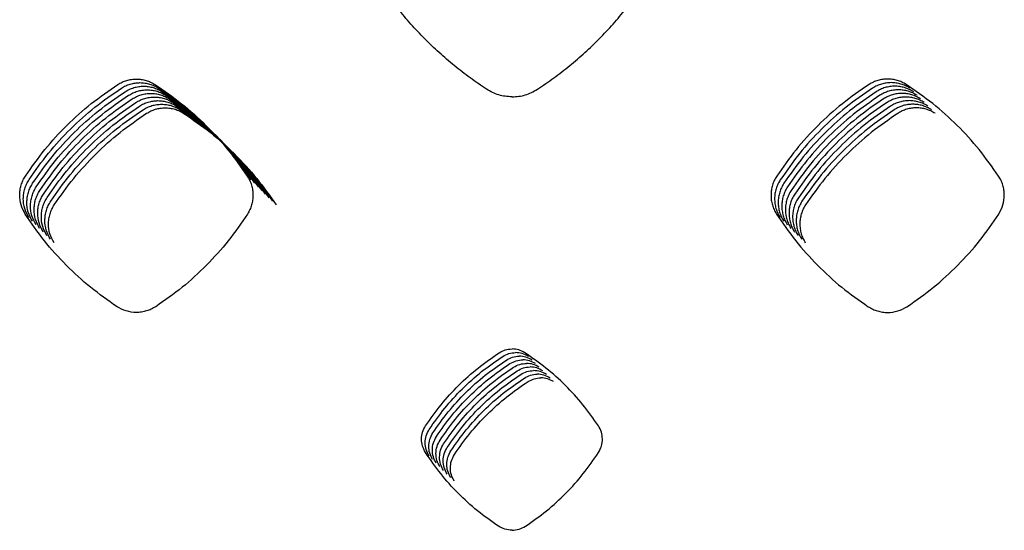
# Model space of a CAD drawing. Units: millimetres. Extents: x 14825 to 21551, y -16892 to -12508.
# Drawn here: x 15772 to 15823, y -15737 to -15710 of the extents above; entities that cross this region are included whole.
import ezdxf

# ---------------------------------------------------------------- set-up
doc = ezdxf.new("R2010")
doc.units = ezdxf.units.MM

msp = doc.modelspace()

# ---------------------------------------------------------------- linework, layer by layer
at = {"color": 6, "linetype": 'Continuous'}
for points, knots in [([(15796.323, -15713.844), (15796.034, -15713.649), (15795.459, -15713.26), (15794.635, -15712.618), (15793.844, -15711.938), (15793.089, -15711.216), (15792.373, -15710.455), (15791.699, -15709.658), (15791.064, -15708.828), (15790.679, -15708.248), (15790.487, -15707.958)], [0, 0, 0, 0, 1.043619, 2.085559, 3.128971, 4.17313, 5.217058, 6.261296, 7.304821, 8.348972, 8.348972, 8.348972, 8.348972]), ([(15798.967, -15713.844), (15799.255, -15713.649), (15799.831, -15713.26), (15800.654, -15712.618), (15801.446, -15711.938), (15802.2, -15711.216), (15802.916, -15710.455), (15803.59, -15709.658), (15804.225, -15708.828), (15804.61, -15708.248), (15804.803, -15707.958)], [0, 0, 0, 0, 1.043619, 2.085559, 3.128971, 4.17313, 5.217058, 6.261296, 7.304821, 8.348972, 8.348972, 8.348972, 8.348972]), ([(15777.115, -15713.596), (15777.189, -15713.553), (15777.336, -15713.466), (15777.577, -15713.379), (15777.827, -15713.324), (15778.083, -15713.305), (15778.339, -15713.324), (15778.589, -15713.378), (15778.831, -15713.467), (15778.978, -15713.553), (15779.052, -15713.597)], [0, 0, 0, 0, 0.255659, 0.510526, 0.766246, 1.021434, 1.277123, 1.532349, 1.787918, 2.04525, 2.04525, 2.04525, 2.04525]), ([(15777.303, -15713.784), (15777.377, -15713.74), (15777.524, -15713.654), (15777.765, -15713.566), (15778.015, -15713.511), (15778.271, -15713.493), (15778.526, -15713.511), (15778.776, -15713.566), (15779.018, -15713.654), (15779.166, -15713.741), (15779.24, -15713.784)], [0, 0, 0, 0, 0.255659, 0.510526, 0.766246, 1.021434, 1.277123, 1.532349, 1.787918, 2.04525, 2.04525, 2.04525, 2.04525]), ([(15818.174, -15713.596), (15818.1, -15713.553), (15817.953, -15713.466), (15817.712, -15713.379), (15817.462, -15713.324), (15817.206, -15713.305), (15816.951, -15713.324), (15816.7, -15713.378), (15816.459, -15713.467), (15816.311, -15713.553), (15816.237, -15713.597)], [0, 0, 0, 0, 0.255659, 0.510526, 0.766246, 1.021434, 1.277123, 1.532349, 1.787918, 2.04525, 2.04525, 2.04525, 2.04525]), ([(15818.361, -15713.784), (15818.288, -15713.74), (15818.141, -15713.654), (15817.9, -15713.566), (15817.65, -15713.511), (15817.394, -15713.493), (15817.138, -15713.511), (15816.888, -15713.566), (15816.646, -15713.654), (15816.499, -15713.741), (15816.425, -15713.784)], [0, 0, 0, 0, 0.255659, 0.510526, 0.766246, 1.021434, 1.277123, 1.532349, 1.787918, 2.04525, 2.04525, 2.04525, 2.04525]), ([(15772.306, -15718.36), (15772.633, -15717.894), (15773.287, -15716.962), (15774.446, -15715.707), (15775.711, -15714.561), (15776.647, -15713.918), (15777.115, -15713.596)], [0, 0, 0, 0, 1.705636, 3.410632, 5.112581, 6.815168, 6.815168, 6.815168, 6.815168]), ([(15772.494, -15718.547), (15772.821, -15718.081), (15773.474, -15717.15), (15774.633, -15715.895), (15775.899, -15714.749), (15776.835, -15714.105), (15777.303, -15713.784)], [0, 0, 0, 0, 1.705636, 3.410632, 5.112581, 6.815168, 6.815168, 6.815168, 6.815168]), ([(15772.681, -15718.734), (15773.008, -15718.269), (15773.662, -15717.337), (15774.821, -15716.082), (15776.086, -15714.936), (15777.022, -15714.293), (15777.491, -15713.971)], [0, 0, 0, 0, 1.705636, 3.410632, 5.112581, 6.815168, 6.815168, 6.815168, 6.815168]), ([(15777.491, -15713.971), (15777.564, -15713.928), (15777.711, -15713.841), (15777.952, -15713.753), (15778.202, -15713.698), (15778.458, -15713.68), (15778.714, -15713.698), (15778.964, -15713.753), (15779.206, -15713.841), (15779.353, -15713.928), (15779.428, -15713.972)], [0, 0, 0, 0, 0.255659, 0.510526, 0.766246, 1.021434, 1.277123, 1.532349, 1.787918, 2.04525, 2.04525, 2.04525, 2.04525]), ([(15777.678, -15714.158), (15777.752, -15714.115), (15777.899, -15714.029), (15778.14, -15713.941), (15778.39, -15713.886), (15778.646, -15713.868), (15778.901, -15713.886), (15779.152, -15713.94), (15779.393, -15714.029), (15779.541, -15714.116), (15779.615, -15714.159)], [0, 0, 0, 0, 0.255659, 0.510526, 0.766246, 1.021434, 1.277123, 1.532349, 1.787918, 2.04525, 2.04525, 2.04525, 2.04525]), ([(15779.052, -15713.597), (15779.521, -15713.92), (15780.458, -15714.565), (15781.723, -15715.712), (15782.88, -15716.967), (15783.532, -15717.897), (15783.858, -15718.362)], [0, 0, 0, 0, 1.705308, 3.409977, 5.111604, 6.813868, 6.813868, 6.813868, 6.813868]), ([(15779.24, -15713.784), (15779.709, -15714.107), (15780.646, -15714.752), (15781.911, -15715.9), (15783.068, -15717.154), (15783.72, -15718.085), (15784.046, -15718.55)], [0, 0, 0, 0, 1.705308, 3.409977, 5.111604, 6.813868, 6.813868, 6.813868, 6.813868]), ([(15779.428, -15713.972), (15779.896, -15714.294), (15780.833, -15714.94), (15782.098, -15716.087), (15783.255, -15717.342), (15783.907, -15718.272), (15784.233, -15718.737)], [0, 0, 0, 0, 1.705308, 3.409977, 5.111604, 6.813868, 6.813868, 6.813868, 6.813868]), ([(15797.645, -15714.242), (15797.41, -15714.223), (15796.941, -15714.186), (15796.529, -15713.958), (15796.323, -15713.844)], [0, 0, 0, 0, 0.697382, 1.394766, 1.394766, 1.394766, 1.394766]), ([(15797.645, -15714.242), (15797.879, -15714.223), (15798.349, -15714.186), (15798.761, -15713.958), (15798.967, -15713.844)], [0, 0, 0, 0, 0.697382, 1.394766, 1.394766, 1.394766, 1.394766]), ([(15816.237, -15713.597), (15815.768, -15713.92), (15814.831, -15714.565), (15813.566, -15715.712), (15812.409, -15716.967), (15811.757, -15717.897), (15811.431, -15718.362)], [0, 0, 0, 0, 1.705308, 3.409977, 5.111604, 6.813868, 6.813868, 6.813868, 6.813868]), ([(15816.425, -15713.784), (15815.956, -15714.107), (15815.019, -15714.752), (15813.754, -15715.9), (15812.597, -15717.154), (15811.945, -15718.085), (15811.619, -15718.55)], [0, 0, 0, 0, 1.705308, 3.409977, 5.111604, 6.813868, 6.813868, 6.813868, 6.813868]), ([(15816.612, -15713.972), (15816.144, -15714.294), (15815.206, -15714.94), (15813.941, -15716.087), (15812.784, -15717.342), (15812.133, -15718.272), (15811.807, -15718.737)], [0, 0, 0, 0, 1.705308, 3.409977, 5.111604, 6.813868, 6.813868, 6.813868, 6.813868]), ([(15818.549, -15713.971), (15818.476, -15713.928), (15818.329, -15713.841), (15818.087, -15713.753), (15817.837, -15713.698), (15817.582, -15713.68), (15817.326, -15713.698), (15817.076, -15713.753), (15816.834, -15713.841), (15816.686, -15713.928), (15816.612, -15713.972)], [0, 0, 0, 0, 0.255659, 0.510526, 0.766246, 1.021434, 1.277123, 1.532349, 1.787918, 2.04525, 2.04525, 2.04525, 2.04525]), ([(15818.737, -15714.158), (15818.663, -15714.115), (15818.516, -15714.029), (15818.275, -15713.941), (15818.025, -15713.886), (15817.769, -15713.868), (15817.514, -15713.886), (15817.263, -15713.94), (15817.022, -15714.029), (15816.874, -15714.116), (15816.8, -15714.159)], [0, 0, 0, 0, 0.255659, 0.510526, 0.766246, 1.021434, 1.277123, 1.532349, 1.787918, 2.04525, 2.04525, 2.04525, 2.04525]), ([(15822.983, -15718.36), (15822.656, -15717.894), (15822.003, -15716.962), (15820.844, -15715.707), (15819.578, -15714.561), (15818.642, -15713.918), (15818.174, -15713.596)], [0, 0, 0, 0, 1.705636, 3.410632, 5.112581, 6.815168, 6.815168, 6.815168, 6.815168]), ([(15772.869, -15718.922), (15773.196, -15718.456), (15773.849, -15717.524), (15775.008, -15716.27), (15776.274, -15715.124), (15777.21, -15714.48), (15777.678, -15714.158)], [0, 0, 0, 0, 1.705636, 3.410632, 5.112581, 6.815168, 6.815168, 6.815168, 6.815168]), ([(15773.056, -15719.109), (15773.383, -15718.643), (15774.037, -15717.712), (15775.196, -15716.457), (15776.461, -15715.311), (15777.398, -15714.668), (15777.866, -15714.346)], [0, 0, 0, 0, 1.705636, 3.410632, 5.112581, 6.815168, 6.815168, 6.815168, 6.815168]), ([(15773.244, -15719.297), (15773.571, -15718.831), (15774.225, -15717.899), (15775.384, -15716.644), (15776.649, -15715.498), (15777.585, -15714.855), (15778.053, -15714.533)], [0, 0, 0, 0, 1.705636, 3.410632, 5.112581, 6.815168, 6.815168, 6.815168, 6.815168]), ([(15777.866, -15714.346), (15777.939, -15714.303), (15778.086, -15714.216), (15778.328, -15714.128), (15778.578, -15714.073), (15778.833, -15714.055), (15779.089, -15714.073), (15779.339, -15714.128), (15779.581, -15714.216), (15779.729, -15714.303), (15779.803, -15714.346)], [0, 0, 0, 0, 0.255659, 0.510526, 0.766246, 1.021434, 1.277123, 1.532349, 1.787918, 2.04525, 2.04525, 2.04525, 2.04525]), ([(15778.053, -15714.533), (15778.127, -15714.49), (15778.274, -15714.403), (15778.515, -15714.316), (15778.765, -15714.261), (15779.021, -15714.242), (15779.277, -15714.261), (15779.527, -15714.315), (15779.769, -15714.404), (15779.916, -15714.49), (15779.99, -15714.534)], [0, 0, 0, 0, 0.255659, 0.510526, 0.766246, 1.021434, 1.277123, 1.532349, 1.787918, 2.04525, 2.04525, 2.04525, 2.04525]), ([(15778.241, -15714.721), (15778.315, -15714.677), (15778.462, -15714.591), (15778.703, -15714.503), (15778.953, -15714.448), (15779.209, -15714.43), (15779.464, -15714.448), (15779.714, -15714.503), (15779.956, -15714.591), (15780.104, -15714.678), (15780.178, -15714.721)], [0, 0, 0, 0, 0.255659, 0.510526, 0.766246, 1.021434, 1.277123, 1.532349, 1.787918, 2.04525, 2.04525, 2.04525, 2.04525]), ([(15779.615, -15714.159), (15780.084, -15714.482), (15781.021, -15715.127), (15782.286, -15716.274), (15783.443, -15717.529), (15784.095, -15718.459), (15784.421, -15718.925)], [0, 0, 0, 0, 1.705308, 3.409977, 5.111604, 6.813868, 6.813868, 6.813868, 6.813868]), ([(15779.803, -15714.346), (15780.271, -15714.669), (15781.209, -15715.314), (15782.474, -15716.462), (15783.631, -15717.717), (15784.282, -15718.647), (15784.608, -15719.112)], [0, 0, 0, 0, 1.705308, 3.409977, 5.111604, 6.813868, 6.813868, 6.813868, 6.813868]), ([(15779.99, -15714.534), (15780.459, -15714.857), (15781.396, -15715.502), (15782.661, -15716.649), (15783.818, -15717.904), (15784.47, -15718.834), (15784.796, -15719.299)], [0, 0, 0, 0, 1.705308, 3.409977, 5.111604, 6.813868, 6.813868, 6.813868, 6.813868]), ([(15816.8, -15714.159), (15816.331, -15714.482), (15815.394, -15715.127), (15814.129, -15716.274), (15812.972, -15717.529), (15812.32, -15718.459), (15811.994, -15718.925)], [0, 0, 0, 0, 1.705308, 3.409977, 5.111604, 6.813868, 6.813868, 6.813868, 6.813868]), ([(15816.987, -15714.346), (15816.519, -15714.669), (15815.582, -15715.314), (15814.317, -15716.462), (15813.159, -15717.717), (15812.508, -15718.647), (15812.182, -15719.112)], [0, 0, 0, 0, 1.705308, 3.409977, 5.111604, 6.813868, 6.813868, 6.813868, 6.813868]), ([(15817.175, -15714.534), (15816.706, -15714.857), (15815.769, -15715.502), (15814.504, -15716.649), (15813.347, -15717.904), (15812.695, -15718.834), (15812.369, -15719.299)], [0, 0, 0, 0, 1.705308, 3.409977, 5.111604, 6.813868, 6.813868, 6.813868, 6.813868]), ([(15818.924, -15714.346), (15818.851, -15714.303), (15818.704, -15714.216), (15818.463, -15714.128), (15818.213, -15714.073), (15817.957, -15714.055), (15817.701, -15714.073), (15817.451, -15714.128), (15817.209, -15714.216), (15817.061, -15714.303), (15816.987, -15714.346)], [0, 0, 0, 0, 0.255659, 0.510526, 0.766246, 1.021434, 1.277123, 1.532349, 1.787918, 2.04525, 2.04525, 2.04525, 2.04525]), ([(15819.112, -15714.533), (15819.038, -15714.49), (15818.891, -15714.403), (15818.65, -15714.316), (15818.4, -15714.261), (15818.144, -15714.242), (15817.889, -15714.261), (15817.638, -15714.315), (15817.397, -15714.404), (15817.249, -15714.49), (15817.175, -15714.534)], [0, 0, 0, 0, 0.255659, 0.510526, 0.766246, 1.021434, 1.277123, 1.532349, 1.787918, 2.04525, 2.04525, 2.04525, 2.04525]), ([(15819.299, -15714.721), (15819.226, -15714.677), (15819.079, -15714.591), (15818.838, -15714.503), (15818.588, -15714.448), (15818.332, -15714.43), (15818.076, -15714.448), (15817.826, -15714.503), (15817.584, -15714.591), (15817.437, -15714.678), (15817.363, -15714.721)], [0, 0, 0, 0, 0.255659, 0.510526, 0.766246, 1.021434, 1.277123, 1.532349, 1.787918, 2.04525, 2.04525, 2.04525, 2.04525]), ([(15773.432, -15719.484), (15773.759, -15719.018), (15774.412, -15718.087), (15775.571, -15716.832), (15776.837, -15715.686), (15777.773, -15715.042), (15778.241, -15714.721)], [0, 0, 0, 0, 1.705636, 3.410632, 5.112581, 6.815168, 6.815168, 6.815168, 6.815168]), ([(15773.619, -15719.671), (15773.946, -15719.206), (15774.6, -15718.274), (15775.759, -15717.019), (15777.024, -15715.873), (15777.96, -15715.23), (15778.429, -15714.908)], [0, 0, 0, 0, 1.705636, 3.410632, 5.112581, 6.815168, 6.815168, 6.815168, 6.815168]), ([(15778.429, -15714.908), (15778.502, -15714.865), (15778.649, -15714.778), (15778.89, -15714.69), (15779.14, -15714.635), (15779.396, -15714.617), (15779.652, -15714.635), (15779.902, -15714.69), (15780.144, -15714.778), (15780.291, -15714.865), (15780.366, -15714.909)], [0, 0, 0, 0, 0.255659, 0.510526, 0.766246, 1.021434, 1.277123, 1.532349, 1.787918, 2.04525, 2.04525, 2.04525, 2.04525]), ([(15778.616, -15715.095), (15778.69, -15715.052), (15778.837, -15714.966), (15779.078, -15714.878), (15779.328, -15714.823), (15779.584, -15714.805), (15779.839, -15714.823), (15780.09, -15714.877), (15780.331, -15714.966), (15780.479, -15715.053), (15780.553, -15715.096)], [0, 0, 0, 0, 0.255659, 0.510526, 0.766246, 1.021434, 1.277123, 1.532349, 1.787918, 2.04525, 2.04525, 2.04525, 2.04525]), ([(15780.178, -15714.721), (15780.647, -15715.044), (15781.584, -15715.689), (15782.849, -15716.837), (15784.006, -15718.091), (15784.658, -15719.022), (15784.984, -15719.487)], [0, 0, 0, 0, 1.705308, 3.409977, 5.111604, 6.813868, 6.813868, 6.813868, 6.813868]), ([(15780.366, -15714.909), (15780.834, -15715.231), (15781.771, -15715.877), (15783.036, -15717.024), (15784.193, -15718.279), (15784.845, -15719.209), (15785.171, -15719.674)], [0, 0, 0, 0, 1.705308, 3.409977, 5.111604, 6.813868, 6.813868, 6.813868, 6.813868]), ([(15817.363, -15714.721), (15816.894, -15715.044), (15815.957, -15715.689), (15814.692, -15716.837), (15813.535, -15718.091), (15812.883, -15719.022), (15812.557, -15719.487)], [0, 0, 0, 0, 1.705308, 3.409977, 5.111604, 6.813868, 6.813868, 6.813868, 6.813868]), ([(15817.55, -15714.909), (15817.082, -15715.231), (15816.144, -15715.877), (15814.879, -15717.024), (15813.722, -15718.279), (15813.071, -15719.209), (15812.745, -15719.674)], [0, 0, 0, 0, 1.705308, 3.409977, 5.111604, 6.813868, 6.813868, 6.813868, 6.813868]), ([(15819.487, -15714.908), (15819.414, -15714.865), (15819.267, -15714.778), (15819.025, -15714.69), (15818.775, -15714.635), (15818.52, -15714.617), (15818.264, -15714.635), (15818.014, -15714.69), (15817.772, -15714.778), (15817.624, -15714.865), (15817.55, -15714.909)], [0, 0, 0, 0, 0.255659, 0.510526, 0.766246, 1.021434, 1.277123, 1.532349, 1.787918, 2.04525, 2.04525, 2.04525, 2.04525]), ([(15819.675, -15715.095), (15819.601, -15715.052), (15819.454, -15714.966), (15819.213, -15714.878), (15818.963, -15714.823), (15818.707, -15714.805), (15818.452, -15714.823), (15818.201, -15714.877), (15817.96, -15714.966), (15817.812, -15715.053), (15817.738, -15715.096)], [0, 0, 0, 0, 0.255659, 0.510526, 0.766246, 1.021434, 1.277123, 1.532349, 1.787918, 2.04525, 2.04525, 2.04525, 2.04525]), ([(15773.807, -15719.859), (15774.134, -15719.393), (15774.787, -15718.461), (15775.946, -15717.207), (15777.212, -15716.061), (15778.148, -15715.417), (15778.616, -15715.095)], [0, 0, 0, 0, 1.705636, 3.410632, 5.112581, 6.815168, 6.815168, 6.815168, 6.815168]), ([(15780.553, -15715.096), (15781.022, -15715.419), (15781.959, -15716.064), (15783.224, -15717.211), (15784.381, -15718.466), (15785.033, -15719.396), (15785.359, -15719.862)], [0, 0, 0, 0, 1.705308, 3.409977, 5.111604, 6.813868, 6.813868, 6.813868, 6.813868]), ([(15817.738, -15715.096), (15817.269, -15715.419), (15816.332, -15716.064), (15815.067, -15717.211), (15813.91, -15718.466), (15813.258, -15719.396), (15812.932, -15719.862)], [0, 0, 0, 0, 1.705308, 3.409977, 5.111604, 6.813868, 6.813868, 6.813868, 6.813868]), ([(15772.295, -15720.34), (15772.213, -15720.185), (15772.049, -15719.876), (15771.995, -15719.435), (15772.021, -15719.087), (15772.079, -15718.832), (15772.171, -15718.585), (15772.261, -15718.435), (15772.306, -15718.36)], [0, 0, 0, 0, 0.522033, 1.04333, 1.304657, 1.565122, 1.826912, 2.089942, 2.089942, 2.089942, 2.089942]), ([(15772.483, -15720.527), (15772.401, -15720.373), (15772.237, -15720.063), (15772.183, -15719.622), (15772.208, -15719.275), (15772.266, -15719.019), (15772.358, -15718.773), (15772.448, -15718.622), (15772.494, -15718.547)], [0, 0, 0, 0, 0.522033, 1.04333, 1.304657, 1.565122, 1.826912, 2.089942, 2.089942, 2.089942, 2.089942]), ([(15783.858, -15718.362), (15783.903, -15718.437), (15783.992, -15718.586), (15784.084, -15718.832), (15784.142, -15719.086), (15784.162, -15719.347), (15784.145, -15719.608), (15784.09, -15719.864), (15784.001, -15720.11), (15783.913, -15720.261), (15783.869, -15720.337)], [0, 0, 0, 0, 0.260797, 0.520904, 0.781744, 1.042087, 1.302879, 1.563115, 1.823923, 2.086455, 2.086455, 2.086455, 2.086455]), ([(15811.431, -15718.362), (15811.387, -15718.437), (15811.297, -15718.586), (15811.205, -15718.832), (15811.148, -15719.086), (15811.127, -15719.347), (15811.144, -15719.608), (15811.199, -15719.864), (15811.288, -15720.11), (15811.376, -15720.261), (15811.421, -15720.337)], [0, 0, 0, 0, 0.260797, 0.520904, 0.781744, 1.042087, 1.302879, 1.563115, 1.823923, 2.086455, 2.086455, 2.086455, 2.086455]), ([(15811.619, -15718.55), (15811.574, -15718.625), (15811.485, -15718.774), (15811.393, -15719.019), (15811.335, -15719.274), (15811.315, -15719.535), (15811.332, -15719.795), (15811.387, -15720.051), (15811.476, -15720.298), (15811.564, -15720.449), (15811.608, -15720.525)], [0, 0, 0, 0, 0.260797, 0.520904, 0.781744, 1.042087, 1.302879, 1.563115, 1.823923, 2.086455, 2.086455, 2.086455, 2.086455]), ([(15822.994, -15720.34), (15823.076, -15720.185), (15823.24, -15719.876), (15823.294, -15719.435), (15823.269, -15719.087), (15823.211, -15718.832), (15823.119, -15718.585), (15823.028, -15718.435), (15822.983, -15718.36)], [0, 0, 0, 0, 0.522033, 1.04333, 1.304657, 1.565122, 1.826912, 2.089942, 2.089942, 2.089942, 2.089942]), ([(15772.67, -15720.715), (15772.588, -15720.56), (15772.424, -15720.251), (15772.37, -15719.809), (15772.396, -15719.462), (15772.454, -15719.207), (15772.546, -15718.96), (15772.636, -15718.81), (15772.681, -15718.734)], [0, 0, 0, 0, 0.522033, 1.04333, 1.304657, 1.565122, 1.826912, 2.089942, 2.089942, 2.089942, 2.089942]), ([(15772.858, -15720.902), (15772.776, -15720.747), (15772.612, -15720.438), (15772.558, -15719.997), (15772.584, -15719.65), (15772.642, -15719.394), (15772.734, -15719.148), (15772.824, -15718.997), (15772.869, -15718.922)], [0, 0, 0, 0, 0.522033, 1.04333, 1.304657, 1.565122, 1.826912, 2.089942, 2.089942, 2.089942, 2.089942]), ([(15773.046, -15721.09), (15772.964, -15720.935), (15772.8, -15720.626), (15772.745, -15720.184), (15772.771, -15719.837), (15772.829, -15719.581), (15772.921, -15719.335), (15773.011, -15719.185), (15773.056, -15719.109)], [0, 0, 0, 0, 0.522033, 1.04333, 1.304657, 1.565122, 1.826912, 2.089942, 2.089942, 2.089942, 2.089942]), ([(15811.807, -15718.737), (15811.762, -15718.812), (15811.672, -15718.961), (15811.581, -15719.206), (15811.523, -15719.461), (15811.503, -15719.722), (15811.52, -15719.983), (15811.574, -15720.238), (15811.663, -15720.485), (15811.752, -15720.636), (15811.796, -15720.712)], [0, 0, 0, 0, 0.260797, 0.520904, 0.781744, 1.042087, 1.302879, 1.563115, 1.823923, 2.086455, 2.086455, 2.086455, 2.086455]), ([(15811.994, -15718.925), (15811.949, -15718.999), (15811.86, -15719.148), (15811.768, -15719.394), (15811.71, -15719.648), (15811.69, -15719.909), (15811.707, -15720.17), (15811.762, -15720.426), (15811.851, -15720.673), (15811.939, -15720.824), (15811.983, -15720.899)], [0, 0, 0, 0, 0.260797, 0.520904, 0.781744, 1.042087, 1.302879, 1.563115, 1.823923, 2.086455, 2.086455, 2.086455, 2.086455]), ([(15812.182, -15719.112), (15812.137, -15719.187), (15812.047, -15719.336), (15811.956, -15719.581), (15811.898, -15719.836), (15811.878, -15720.097), (15811.895, -15720.358), (15811.95, -15720.613), (15812.039, -15720.86), (15812.127, -15721.011), (15812.171, -15721.087)], [0, 0, 0, 0, 0.260797, 0.520904, 0.781744, 1.042087, 1.302879, 1.563115, 1.823923, 2.086455, 2.086455, 2.086455, 2.086455]), ([(15773.233, -15721.277), (15773.151, -15721.122), (15772.987, -15720.813), (15772.933, -15720.372), (15772.959, -15720.024), (15773.017, -15719.769), (15773.109, -15719.522), (15773.199, -15719.372), (15773.244, -15719.297)], [0, 0, 0, 0, 0.522033, 1.04333, 1.304657, 1.565122, 1.826912, 2.089942, 2.089942, 2.089942, 2.089942]), ([(15773.421, -15721.464), (15773.339, -15721.31), (15773.175, -15721), (15773.121, -15720.559), (15773.146, -15720.212), (15773.204, -15719.956), (15773.296, -15719.71), (15773.386, -15719.559), (15773.432, -15719.484)], [0, 0, 0, 0, 0.522033, 1.04333, 1.304657, 1.565122, 1.826912, 2.089942, 2.089942, 2.089942, 2.089942]), ([(15812.369, -15719.299), (15812.325, -15719.374), (15812.235, -15719.523), (15812.143, -15719.769), (15812.086, -15720.023), (15812.065, -15720.284), (15812.082, -15720.545), (15812.137, -15720.801), (15812.226, -15721.047), (15812.314, -15721.198), (15812.359, -15721.274)], [0, 0, 0, 0, 0.260797, 0.520904, 0.781744, 1.042087, 1.302879, 1.563115, 1.823923, 2.086455, 2.086455, 2.086455, 2.086455]), ([(15812.557, -15719.487), (15812.512, -15719.562), (15812.423, -15719.711), (15812.331, -15719.956), (15812.273, -15720.211), (15812.253, -15720.472), (15812.27, -15720.732), (15812.325, -15720.988), (15812.414, -15721.235), (15812.502, -15721.386), (15812.546, -15721.462)], [0, 0, 0, 0, 0.260797, 0.520904, 0.781744, 1.042087, 1.302879, 1.563115, 1.823923, 2.086455, 2.086455, 2.086455, 2.086455]), ([(15773.608, -15721.652), (15773.526, -15721.497), (15773.362, -15721.188), (15773.308, -15720.746), (15773.334, -15720.399), (15773.392, -15720.144), (15773.484, -15719.897), (15773.574, -15719.747), (15773.619, -15719.671)], [0, 0, 0, 0, 0.522033, 1.04333, 1.304657, 1.565122, 1.826912, 2.089942, 2.089942, 2.089942, 2.089942]), ([(15773.796, -15721.839), (15773.714, -15721.684), (15773.55, -15721.375), (15773.496, -15720.934), (15773.522, -15720.587), (15773.58, -15720.331), (15773.672, -15720.085), (15773.762, -15719.934), (15773.807, -15719.859)], [0, 0, 0, 0, 0.522033, 1.04333, 1.304657, 1.565122, 1.826912, 2.089942, 2.089942, 2.089942, 2.089942]), ([(15812.745, -15719.674), (15812.7, -15719.749), (15812.61, -15719.898), (15812.519, -15720.143), (15812.461, -15720.398), (15812.441, -15720.659), (15812.458, -15720.92), (15812.512, -15721.175), (15812.601, -15721.422), (15812.69, -15721.573), (15812.734, -15721.649)], [0, 0, 0, 0, 0.260797, 0.520904, 0.781744, 1.042087, 1.302879, 1.563115, 1.823923, 2.086455, 2.086455, 2.086455, 2.086455]), ([(15812.932, -15719.862), (15812.887, -15719.936), (15812.798, -15720.085), (15812.706, -15720.331), (15812.648, -15720.585), (15812.628, -15720.846), (15812.645, -15721.107), (15812.7, -15721.363), (15812.789, -15721.61), (15812.877, -15721.761), (15812.921, -15721.836)], [0, 0, 0, 0, 0.260797, 0.520904, 0.781744, 1.042087, 1.302879, 1.563115, 1.823923, 2.086455, 2.086455, 2.086455, 2.086455]), ([(15777.075, -15725.16), (15776.607, -15724.833), (15775.671, -15724.179), (15774.411, -15723.018), (15773.262, -15721.749), (15772.617, -15720.81), (15772.295, -15720.34)], [0, 0, 0, 0, 1.710513, 3.420399, 5.127113, 6.834452, 6.834452, 6.834452, 6.834452]), ([(15783.869, -15720.337), (15783.546, -15720.808), (15782.901, -15721.749), (15781.752, -15723.019), (15780.494, -15724.18), (15779.56, -15724.832), (15779.093, -15725.159)], [0, 0, 0, 0, 1.710164, 3.419698, 5.126073, 6.833075, 6.833075, 6.833075, 6.833075]), ([(15811.421, -15720.337), (15811.743, -15720.808), (15812.388, -15721.749), (15813.538, -15723.019), (15814.796, -15724.18), (15815.729, -15724.832), (15816.196, -15725.159)], [0, 0, 0, 0, 1.710164, 3.419698, 5.126073, 6.833075, 6.833075, 6.833075, 6.833075]), ([(15818.215, -15725.16), (15818.683, -15724.833), (15819.618, -15724.179), (15820.878, -15723.018), (15822.028, -15721.749), (15822.672, -15720.81), (15822.994, -15720.34)], [0, 0, 0, 0, 1.710513, 3.420399, 5.127113, 6.834452, 6.834452, 6.834452, 6.834452]), ([(15779.093, -15725.159), (15779.017, -15725.204), (15778.864, -15725.296), (15778.613, -15725.389), (15778.352, -15725.447), (15777.997, -15725.472), (15777.547, -15725.414), (15777.232, -15725.245), (15777.075, -15725.16)], [0, 0, 0, 0, 0.26683, 0.53307, 0.799927, 1.066329, 1.598111, 2.131856, 2.131856, 2.131856, 2.131856]), ([(15816.196, -15725.159), (15816.272, -15725.204), (15816.425, -15725.296), (15816.676, -15725.389), (15816.937, -15725.447), (15817.292, -15725.472), (15817.742, -15725.414), (15818.057, -15725.245), (15818.215, -15725.16)], [0, 0, 0, 0, 0.26683, 0.53307, 0.799927, 1.066329, 1.598111, 2.131856, 2.131856, 2.131856, 2.131856]), ([(15793.146, -15731.355), (15793.406, -15730.984), (15793.927, -15730.242), (15794.85, -15729.242), (15795.859, -15728.329), (15796.604, -15727.817), (15796.977, -15727.56)], [0, 0, 0, 0, 1.358841, 2.717074, 4.073115, 5.429761, 5.429761, 5.429761, 5.429761]), ([(15793.334, -15731.543), (15793.594, -15731.172), (15794.115, -15730.43), (15795.038, -15729.43), (15796.046, -15728.517), (15796.792, -15728.004), (15797.165, -15727.747)], [0, 0, 0, 0, 1.358841, 2.717074, 4.073115, 5.429761, 5.429761, 5.429761, 5.429761]), ([(15796.977, -15727.56), (15797.082, -15727.503), (15797.29, -15727.389), (15797.526, -15727.37), (15797.645, -15727.361)], [0, 0, 0, 0, 0.3516769, 0.7033445, 0.7033445, 0.7033445, 0.7033445]), ([(15797.165, -15727.747), (15797.269, -15727.691), (15797.477, -15727.577), (15797.714, -15727.558), (15797.832, -15727.548)], [0, 0, 0, 0, 0.3516769, 0.7033445, 0.7033445, 0.7033445, 0.7033445]), ([(15797.353, -15727.935), (15797.457, -15727.878), (15797.665, -15727.764), (15797.902, -15727.745), (15798.02, -15727.735)], [0, 0, 0, 0, 0.3516769, 0.7033445, 0.7033445, 0.7033445, 0.7033445]), ([(15798.312, -15727.56), (15798.208, -15727.503), (15797.999, -15727.389), (15797.763, -15727.37), (15797.645, -15727.361)], [0, 0, 0, 0, 0.3516717, 0.703334, 0.703334, 0.703334, 0.703334]), ([(15798.499, -15727.747), (15798.395, -15727.691), (15798.187, -15727.577), (15797.951, -15727.558), (15797.832, -15727.548)], [0, 0, 0, 0, 0.3516717, 0.703334, 0.703334, 0.703334, 0.703334]), ([(15798.687, -15727.935), (15798.583, -15727.878), (15798.375, -15727.764), (15798.138, -15727.745), (15798.02, -15727.735)], [0, 0, 0, 0, 0.3516717, 0.703334, 0.703334, 0.703334, 0.703334]), ([(15802.143, -15731.355), (15801.883, -15730.984), (15801.362, -15730.242), (15800.439, -15729.242), (15799.431, -15728.329), (15798.685, -15727.817), (15798.312, -15727.56)], [0, 0, 0, 0, 1.358841, 2.717074, 4.073115, 5.429761, 5.429761, 5.429761, 5.429761]), ([(15793.521, -15731.73), (15793.782, -15731.359), (15794.302, -15730.617), (15795.226, -15729.617), (15796.234, -15728.704), (15796.98, -15728.191), (15797.353, -15727.935)], [0, 0, 0, 0, 1.358841, 2.717074, 4.073115, 5.429761, 5.429761, 5.429761, 5.429761]), ([(15793.709, -15731.918), (15793.969, -15731.547), (15794.49, -15730.804), (15795.413, -15729.805), (15796.421, -15728.891), (15797.167, -15728.379), (15797.54, -15728.122)], [0, 0, 0, 0, 1.358841, 2.717074, 4.073115, 5.429761, 5.429761, 5.429761, 5.429761]), ([(15793.896, -15732.105), (15794.157, -15731.734), (15794.678, -15730.992), (15795.601, -15729.992), (15796.609, -15729.079), (15797.355, -15728.566), (15797.728, -15728.31)], [0, 0, 0, 0, 1.358841, 2.717074, 4.073115, 5.429761, 5.429761, 5.429761, 5.429761]), ([(15797.54, -15728.122), (15797.644, -15728.065), (15797.853, -15727.952), (15798.089, -15727.932), (15798.207, -15727.923)], [0, 0, 0, 0, 0.3516769, 0.7033445, 0.7033445, 0.7033445, 0.7033445]), ([(15797.728, -15728.31), (15797.832, -15728.253), (15798.04, -15728.139), (15798.277, -15728.12), (15798.395, -15728.11)], [0, 0, 0, 0, 0.3516769, 0.7033445, 0.7033445, 0.7033445, 0.7033445]), ([(15797.915, -15728.497), (15798.02, -15728.44), (15798.228, -15728.326), (15798.464, -15728.307), (15798.583, -15728.298)], [0, 0, 0, 0, 0.3516769, 0.7033445, 0.7033445, 0.7033445, 0.7033445]), ([(15798.875, -15728.122), (15798.771, -15728.065), (15798.562, -15727.952), (15798.326, -15727.932), (15798.207, -15727.923)], [0, 0, 0, 0, 0.3516717, 0.703334, 0.703334, 0.703334, 0.703334]), ([(15799.062, -15728.31), (15798.958, -15728.253), (15798.75, -15728.139), (15798.513, -15728.12), (15798.395, -15728.11)], [0, 0, 0, 0, 0.3516717, 0.703334, 0.703334, 0.703334, 0.703334]), ([(15799.25, -15728.497), (15799.146, -15728.44), (15798.937, -15728.326), (15798.701, -15728.307), (15798.583, -15728.298)], [0, 0, 0, 0, 0.3516717, 0.703334, 0.703334, 0.703334, 0.703334]), ([(15794.084, -15732.292), (15794.344, -15731.921), (15794.865, -15731.179), (15795.788, -15730.179), (15796.797, -15729.266), (15797.542, -15728.754), (15797.915, -15728.497)], [0, 0, 0, 0, 1.358841, 2.717074, 4.073115, 5.429761, 5.429761, 5.429761, 5.429761]), ([(15794.272, -15732.48), (15794.532, -15732.109), (15795.053, -15731.367), (15795.976, -15730.367), (15796.984, -15729.454), (15797.73, -15728.941), (15798.103, -15728.684)], [0, 0, 0, 0, 1.358841, 2.717074, 4.073115, 5.429761, 5.429761, 5.429761, 5.429761]), ([(15794.459, -15732.667), (15794.72, -15732.296), (15795.24, -15731.554), (15796.164, -15730.554), (15797.172, -15729.641), (15797.918, -15729.128), (15798.291, -15728.872)], [0, 0, 0, 0, 1.358841, 2.717074, 4.073115, 5.429761, 5.429761, 5.429761, 5.429761]), ([(15798.103, -15728.684), (15798.207, -15728.628), (15798.415, -15728.514), (15798.652, -15728.495), (15798.77, -15728.485)], [0, 0, 0, 0, 0.3516769, 0.7033445, 0.7033445, 0.7033445, 0.7033445]), ([(15798.291, -15728.872), (15798.395, -15728.815), (15798.603, -15728.701), (15798.84, -15728.682), (15798.958, -15728.672)], [0, 0, 0, 0, 0.3516769, 0.7033445, 0.7033445, 0.7033445, 0.7033445]), ([(15798.478, -15729.059), (15798.582, -15729.002), (15798.791, -15728.889), (15799.027, -15728.869), (15799.145, -15728.86)], [0, 0, 0, 0, 0.3516769, 0.7033445, 0.7033445, 0.7033445, 0.7033445]), ([(15799.437, -15728.684), (15799.333, -15728.628), (15799.125, -15728.514), (15798.889, -15728.495), (15798.77, -15728.485)], [0, 0, 0, 0, 0.3516717, 0.703334, 0.703334, 0.703334, 0.703334]), ([(15799.625, -15728.872), (15799.521, -15728.815), (15799.313, -15728.701), (15799.076, -15728.682), (15798.958, -15728.672)], [0, 0, 0, 0, 0.3516717, 0.703334, 0.703334, 0.703334, 0.703334]), ([(15799.813, -15729.059), (15799.709, -15729.002), (15799.5, -15728.889), (15799.264, -15728.869), (15799.145, -15728.86)], [0, 0, 0, 0, 0.3516717, 0.703334, 0.703334, 0.703334, 0.703334]), ([(15794.647, -15732.855), (15794.907, -15732.484), (15795.428, -15731.741), (15796.351, -15730.742), (15797.359, -15729.828), (15798.105, -15729.316), (15798.478, -15729.059)], [0, 0, 0, 0, 1.358841, 2.717074, 4.073115, 5.429761, 5.429761, 5.429761, 5.429761]), ([(15793.138, -15732.743), (15793.081, -15732.635), (15792.966, -15732.418), (15792.921, -15732.049), (15792.97, -15731.68), (15793.087, -15731.464), (15793.146, -15731.355)], [0, 0, 0, 0, 0.365945, 0.730493, 1.095758, 1.462399, 1.462399, 1.462399, 1.462399]), ([(15802.151, -15732.743), (15802.209, -15732.635), (15802.324, -15732.418), (15802.368, -15732.049), (15802.319, -15731.68), (15802.202, -15731.464), (15802.143, -15731.355)], [0, 0, 0, 0, 0.365945, 0.730493, 1.095758, 1.462399, 1.462399, 1.462399, 1.462399]), ([(15793.326, -15732.931), (15793.268, -15732.822), (15793.153, -15732.605), (15793.108, -15732.236), (15793.157, -15731.867), (15793.275, -15731.651), (15793.334, -15731.543)], [0, 0, 0, 0, 0.365945, 0.730493, 1.095758, 1.462399, 1.462399, 1.462399, 1.462399]), ([(15793.513, -15733.118), (15793.456, -15733.009), (15793.341, -15732.793), (15793.296, -15732.423), (15793.345, -15732.055), (15793.462, -15731.839), (15793.521, -15731.73)], [0, 0, 0, 0, 0.365945, 0.730493, 1.095758, 1.462399, 1.462399, 1.462399, 1.462399]), ([(15793.701, -15733.305), (15793.643, -15733.197), (15793.529, -15732.98), (15793.484, -15732.611), (15793.533, -15732.242), (15793.65, -15732.026), (15793.709, -15731.918)], [0, 0, 0, 0, 0.365945, 0.730493, 1.095758, 1.462399, 1.462399, 1.462399, 1.462399]), ([(15793.888, -15733.493), (15793.831, -15733.384), (15793.716, -15733.167), (15793.671, -15732.798), (15793.72, -15732.429), (15793.838, -15732.213), (15793.896, -15732.105)], [0, 0, 0, 0, 0.365945, 0.730493, 1.095758, 1.462399, 1.462399, 1.462399, 1.462399]), ([(15794.076, -15733.68), (15794.019, -15733.572), (15793.904, -15733.355), (15793.859, -15732.986), (15793.908, -15732.617), (15794.025, -15732.401), (15794.084, -15732.292)], [0, 0, 0, 0, 0.365945, 0.730493, 1.095758, 1.462399, 1.462399, 1.462399, 1.462399]), ([(15794.264, -15733.868), (15794.206, -15733.759), (15794.091, -15733.542), (15794.046, -15733.173), (15794.095, -15732.804), (15794.213, -15732.588), (15794.272, -15732.48)], [0, 0, 0, 0, 0.365945, 0.730493, 1.095758, 1.462399, 1.462399, 1.462399, 1.462399]), ([(15796.944, -15736.585), (15796.571, -15736.325), (15795.826, -15735.804), (15794.823, -15734.878), (15793.907, -15733.867), (15793.395, -15733.118), (15793.138, -15732.743)], [0, 0, 0, 0, 1.362791, 2.724979, 4.084881, 5.445384, 5.445384, 5.445384, 5.445384]), ([(15794.451, -15734.055), (15794.394, -15733.946), (15794.279, -15733.73), (15794.234, -15733.36), (15794.283, -15732.992), (15794.4, -15732.776), (15794.459, -15732.667)], [0, 0, 0, 0, 0.365945, 0.730493, 1.095758, 1.462399, 1.462399, 1.462399, 1.462399]), ([(15794.639, -15734.242), (15794.581, -15734.134), (15794.467, -15733.917), (15794.422, -15733.548), (15794.471, -15733.179), (15794.588, -15732.963), (15794.647, -15732.855)], [0, 0, 0, 0, 0.365945, 0.730493, 1.095758, 1.462399, 1.462399, 1.462399, 1.462399]), ([(15798.346, -15736.585), (15798.718, -15736.325), (15799.463, -15735.804), (15800.467, -15734.878), (15801.382, -15733.867), (15801.895, -15733.118), (15802.151, -15732.743)], [0, 0, 0, 0, 1.362791, 2.724979, 4.084881, 5.445384, 5.445384, 5.445384, 5.445384]), ([(15797.645, -15736.797), (15797.52, -15736.787), (15797.271, -15736.767), (15797.053, -15736.646), (15796.944, -15736.585)], [0, 0, 0, 0, 0.3698905, 0.7397902, 0.7397902, 0.7397902, 0.7397902]), ([(15797.645, -15736.797), (15797.769, -15736.787), (15798.018, -15736.767), (15798.236, -15736.646), (15798.346, -15736.585)], [0, 0, 0, 0, 0.369887, 0.7397831, 0.7397831, 0.7397831, 0.7397831])]:
    msp.add_open_spline(points, degree=3, knots=knots, dxfattribs=at)

doc.saveas('drawing.dxf')
